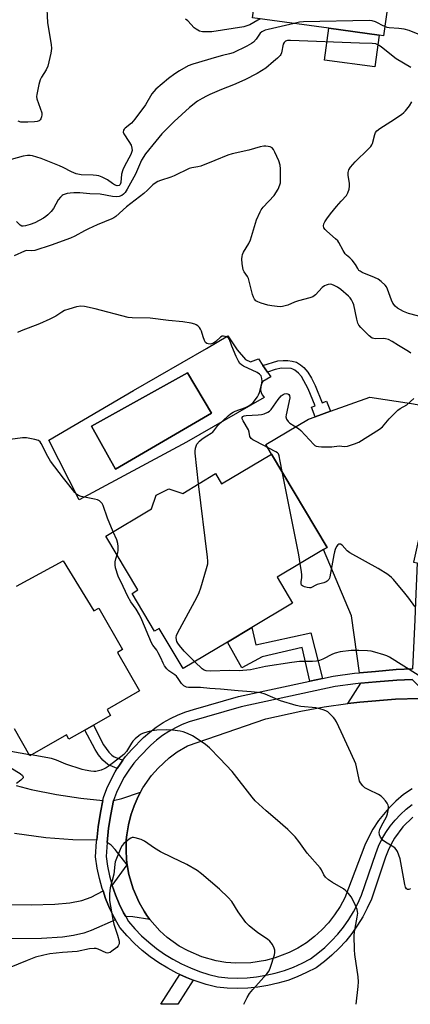
# Model space of a CAD drawing. Units: inches. Extents: x 1273762 to 1279762, y 497453 to 501453.
# Drawn here: x 1275708 to 1275854, y 497453 to 497821 of the extents above; entities that cross this region are included whole.
import ezdxf

# ---------------------------------------------------------------- set-up
doc = ezdxf.new("R2010")
doc.units = ezdxf.units.IN
doc.header["$MEASUREMENT"] = 0
for name, color, linetype in [('BLDG-Footprint', 5, 'Continuous'), ('CULTRL-Pad', 6, 'Continuous'), ('CULTRL-Swimming Pool in Ground', 4, 'Continuous'), ('TRANS-Driveway', 251, 'Continuous'), ('TRANS-Non Street Sidewalk', 7, 'Continuous'), ('TRANS-Road', 130, 'Continuous'), ('TRANS-Street Sidewalk', 7, 'Continuous'), ('Undefined', 1, 'Continuous')]:
    doc.layers.add(name, color=color, linetype=linetype)

msp = doc.modelspace()

# ---------------------------------------------------------------- linework, layer by layer
at = {"layer": 'BLDG-Footprint'}
for points, elevation in [([(1275840.16, 497892.16), (1275832.74, 497838.14), (1275834.23, 497838.03), (1275837.08, 497837.83), (1275847.42, 497837.09), (1275844.37, 497814.9), (1275842.71, 497815.13), (1275823.92, 497817.71), (1275795.38, 497821.62), (1275796.75, 497831.62), (1275787.22, 497832.93), (1275790.56, 497857.28), (1275802.2, 497855.68), (1275803.97, 497868.55), (1275808.54, 497867.92), (1275812.39, 497895.97), (1275838.06, 497892.45)], 373.31), ([(1275802.52, 497658.6), (1275823.3, 497623.74), (1275821.92, 497622.92), (1275804.58, 497612.58), (1275810.38, 497602.84), (1275795.17, 497593.78), (1275785.97, 497588.3), (1275769.48, 497578.46), (1275760.55, 497593.45), (1275758.77, 497592.39), (1275750.34, 497606.52), (1275752.58, 497607.85), (1275740.62, 497627.92), (1275757.67, 497638.13), (1275759.35, 497643.23), (1275764.07, 497645.61), (1275769.38, 497643.87), (1275781.54, 497651.31), (1275783.83, 497647.46)], 363.16)]:
    msp.add_lwpolyline(points, close=True, dxfattribs=dict(at, elevation=elevation))
at = {"layer": 'BLDG-Footprint', "elevation": 359.43}
msp.add_lwpolyline([(1275707.21, 497609.23), (1275724.61, 497618.69), (1275736.04, 497599.99), (1275737.92, 497601.06), (1275746.79, 497585.56), (1275744.95, 497584.51), (1275753.16, 497570.16), (1275741.01, 497563.21), (1275742.3, 497560.96), (1275735.91, 497557.3), (1275732.73, 497555.48), (1275726.75, 497552.06), (1275725.8, 497553.71), (1275712.2, 497545.92), (1275706.45, 497555.97)], dxfattribs=at)
at = {"layer": 'CULTRL-Pad'}
msp.add_lwpolyline([(1275842.71, 497815.13), (1275841.08, 497803.22), (1275822.28, 497805.8), (1275823.92, 497817.71)], close=True, dxfattribs=at)
for points in [[(1275792.81, 497693.89, 0), (1275794.58, 497693.01, 0), (1275797.67, 497694.14, 0), (1275799.3, 497691.71, 0), (1275800.97, 497689.24, 0), (1275802.2, 497687.41, 0), (1275799.26, 497685.69, 0), (1275798.74, 497684.74, 0), (1275798.45, 497683.69, 0), (1275798.42, 497682.61, 0), (1275798.63, 497681.54, 0), (1275799.08, 497680.55, 0), (1275799.75, 497679.7, 0), (1275770.74, 497663.05, 0), (1275730.58, 497641.5, 0), (1275719.2, 497663.78, 0), (1275750.9, 497682.39, 0), (1275778.2, 497698.06, 0), (1275786.16, 497702.83, 0), (1275789.7, 497697.5, 0)], [(1275780.04, 497673.82, 0), (1275771.1, 497689, 0), (1275735.23, 497669.04, 0), (1275744.17, 497653.01, 0)]]:
    msp.add_polyline3d(points, close=True, dxfattribs=at)
at = {"layer": 'CULTRL-Swimming Pool in Ground'}
msp.add_lwpolyline([(1275780.04, 497673.82), (1275744.17, 497653.01), (1275735.23, 497669.04), (1275771.1, 497689)], close=True, dxfattribs=at)
at = {"layer": 'TRANS-Driveway'}
for points in [[(1275854.85, 497677.44), (1275859.7, 497676.67), (1275869.29, 497675.15), (1275865.77, 497656.54), (1275864.18, 497656.9), (1275855.53, 497618.24), (1275856.9, 497617.93), (1275856.29, 497603.42), (1275856.01, 497596.65), (1275855.24, 497578.34), (1275849.13, 497578.06), (1275841.3, 497577.43), (1275835.33, 497576.88), (1275832.42, 497598.17), (1275821.92, 497622.92), (1275823.3, 497623.74), (1275802.52, 497658.6), (1275800.41, 497662.14), (1275816.29, 497671.61), (1275818.78, 497672.51), (1275824.51, 497674.59), (1275839.17, 497679.92)], [(1275862.19, 497567.34), (1275857.73, 497567.28), (1275848.81, 497567.02), (1275835.47, 497565.96), (1275831.05, 497565.4), (1275835.86, 497572.99), (1275841.64, 497573.51), (1275849.37, 497574.14), (1275855.08, 497574.4)], [(1275748.49, 497505.2), (1275744.09, 497510.88), (1275742.49, 497512.48), (1275741.02, 497513.53), (1275741.61, 497518.78), (1275742.43, 497524), (1275743.48, 497529.19), (1275746.53, 497529.9), (1275753.51, 497532.28), (1275752.66, 497530.62), (1275751.1, 497527.22), (1275749.89, 497523.69), (1275748.97, 497520.07), (1275748.42, 497516.38), (1275748.21, 497514.52), (1275748.11, 497512.66), (1275748.11, 497510.79), (1275748.33, 497507.05)], [(1275757.02, 497484.71), (1275750.66, 497485.7), (1275748, 497485.78), (1275747.22, 497487.25), (1275745.57, 497490.54), (1275744.16, 497493.95), (1275742.96, 497497.44), (1275748.49, 497505.2), (1275749.16, 497501.52), (1275750.75, 497496.15), (1275753.02, 497491.02), (1275754.93, 497487.8), (1275755.94, 497486.24)]]:
    msp.add_lwpolyline(points, close=True, dxfattribs=at)
for points in [[(1275707.06, 497534.8), (1275712.66, 497533.33), (1275722.11, 497531.47), (1275731.23, 497530), (1275739.47, 497529.17), (1275738.57, 497524.7), (1275737.72, 497519.3), (1275737.17, 497514.4), (1275728.26, 497514.46), (1275718.15, 497515.24), (1275706.4, 497516.84)], [(1275698.81, 497490.3), (1275712.6, 497490.14), (1275721.54, 497490.41), (1275727.07, 497490.96), (1275731.57, 497491.82), (1275735.09, 497493.03), (1275739.51, 497495.39), (1275740.49, 497492.56), (1275741.99, 497488.93), (1275743.73, 497485.41), (1275744.14, 497484.62), (1275735.05, 497480.63), (1275732.28, 497479.58), (1275728.51, 497478.72), (1275724.38, 497478.18), (1275716.57, 497477.67), (1275701.04, 497477.44)]]:
    msp.add_lwpolyline(points, dxfattribs=at)
at = {"layer": 'TRANS-Non Street Sidewalk'}
for points in [[(1275824.51, 497674.59), (1275818.78, 497672.51), (1275817.45, 497676.17), (1275818.74, 497676.64), (1275816.18, 497683.03), (1275813.72, 497687.62), (1275812.61, 497688.82), (1275811.17, 497689.97), (1275810.46, 497690.37), (1275809.77, 497690.53), (1275806.26, 497690.68), (1275803.85, 497690.17), (1275800.97, 497689.24), (1275799.3, 497691.71), (1275804.84, 497693.38), (1275806.84, 497693.59), (1275808.63, 497693.54), (1275810.26, 497693.36), (1275811.81, 497692.91), (1275813.34, 497691.94), (1275814.54, 497690.95), (1275816.08, 497689.25), (1275817.42, 497686.97), (1275818.79, 497684.21), (1275821.41, 497677.69), (1275823.04, 497678.33)], [(1275821.48, 497574.78), (1275816.84, 497573.77), (1275813.95, 497586.31), (1275799.02, 497582.83), (1275791.44, 497578.73), (1275785.98, 497588.3), (1275795.17, 497593.78), (1275796.56, 497587.34), (1275817.17, 497591.79)], [(1275746.95, 497544.23), (1275745.89, 497542.8), (1275744.81, 497541.12), (1275741.29, 497542.68), (1275739.41, 497544.22), (1275737.77, 497546.21), (1275736.53, 497548.18), (1275732.73, 497555.48), (1275735.91, 497557.3), (1275739.7, 497550.02), (1275741.63, 497547.21), (1275742.82, 497546.08), (1275743.68, 497545.54)], [(1275773.22, 497462.04), (1275767.47, 497453.04), (1275761.17, 497453.04), (1275768.27, 497464.12), (1275770.7, 497463.07)]]:
    msp.add_lwpolyline(points, close=True, dxfattribs=at)
at = {"layer": 'TRANS-Road'}
msp.add_lwpolyline([(1275855, 497533.57), (1275851.86, 497531.36), (1275848.91, 497528.89), (1275846.18, 497526.18), (1275842.53, 497521.72), (1275840.41, 497518.5), (1275838.57, 497515.13), (1275837.37, 497512.49), (1275829.86, 497492.85), (1275828.1, 497489.57), (1275826.07, 497486.45), (1275823.78, 497483.52), (1275821.25, 497480.8), (1275818.49, 497478.31), (1275815.52, 497476.06), (1275812.38, 497474.07), (1275809.07, 497472.36), (1275803.87, 497470.35), (1275800.27, 497469.38), (1275794.76, 497468.52), (1275789.18, 497468.37), (1275785.46, 497468.68), (1275781.79, 497469.29), (1275776.41, 497470.81), (1275771.27, 497472.99), (1275768.02, 497474.81), (1275763.46, 497478.04), (1275760.7, 497480.48), (1275757.02, 497484.71), (1275755.94, 497486.24), (1275754.93, 497487.8), (1275753.02, 497491.02), (1275750.75, 497496.15), (1275749.16, 497501.52), (1275748.49, 497505.2), (1275748.33, 497507.05), (1275748.11, 497510.79), (1275748.11, 497512.66), (1275748.21, 497514.52), (1275748.42, 497516.38), (1275748.97, 497520.07), (1275749.89, 497523.69), (1275751.1, 497527.22), (1275752.66, 497530.62), (1275753.51, 497532.28), (1275754.42, 497533.91), (1275757.63, 497538.5), (1275760.09, 497541.31), (1275764.2, 497545.11), (1275767.2, 497547.34), (1275771.03, 497549.66), (1275800.38, 497559.65), (1275813.43, 497562.6), (1275822.21, 497564.18), (1275831.05, 497565.4), (1275835.47, 497565.96), (1275848.81, 497567.02), (1275857.73, 497567.28)], dxfattribs=at)
at = {"layer": 'TRANS-Street Sidewalk'}
for points in [[(1275855.32, 497522.94), (1275851.61, 497519.29), (1275848.51, 497515.11), (1275847.2, 497512.85), (1275846.08, 497510.5), (1275845.11, 497508.01), (1275839.81, 497492.37), (1275838.28, 497488.95), (1275836.56, 497485.69), (1275834.64, 497482.55), (1275832.52, 497479.54), (1275830.21, 497476.67), (1275827.73, 497473.95), (1275825.07, 497471.4), (1275822.25, 497469.02), (1275819.15, 497466.72), (1275815.61, 497464.86), (1275812.12, 497463.31), (1275808.54, 497461.99), (1275804.88, 497460.9), (1275801.16, 497460.04), (1275797.39, 497459.43), (1275793.59, 497459.06), (1275789.77, 497458.94), (1275785.95, 497459.06), (1275781.99, 497459.44), (1275778.03, 497460.44), (1275774.32, 497461.62), (1275773.22, 497462.04), (1275770.7, 497463.07), (1275768.27, 497464.12), (1275767.13, 497464.64), (1275763.7, 497466.48), (1275760.37, 497468.52), (1275757.18, 497470.76), (1275754.13, 497473.19), (1275751.24, 497475.8), (1275748.51, 497478.58), (1275745.77, 497481.74), (1275744.14, 497484.62), (1275743.73, 497485.41), (1275741.99, 497488.93), (1275740.49, 497492.56), (1275739.51, 497495.39), (1275739.21, 497496.28), (1275738.16, 497500.06), (1275737.35, 497503.9), (1275736.72, 497508.09), (1275737.11, 497513.88), (1275737.17, 497514.4), (1275737.72, 497519.3), (1275738.57, 497524.7), (1275739.47, 497529.17), (1275739.69, 497530.26), (1275740.94, 497533.66), (1275742.37, 497536.83), (1275744.02, 497539.88), (1275744.81, 497541.12), (1275745.89, 497542.8), (1275746.95, 497544.23), (1275747.96, 497545.59), (1275750.23, 497548.21), (1275754.62, 497552.66), (1275756.95, 497554.73), (1275759.42, 497556.63), (1275762.02, 497558.35), (1275764.74, 497559.87), (1275767.56, 497561.19), (1275770.47, 497562.31), (1275773.34, 497563.19), (1275790.15, 497568.01), (1275816.84, 497573.77), (1275821.48, 497574.78), (1275825.57, 497575.66), (1275833.47, 497576.69), (1275835.33, 497576.88), (1275841.3, 497577.43), (1275849.13, 497578.06), (1275855.24, 497578.34)], [(1275855.08, 497574.4), (1275849.37, 497574.14), (1275841.64, 497573.51), (1275835.86, 497572.99), (1275833.92, 497572.79), (1275826.24, 497571.79), (1275791.1, 497564.2), (1275771.75, 497558.6), (1275769.1, 497557.58), (1275766.54, 497556.38), (1275764.06, 497554.99), (1275761.7, 497553.43), (1275759.45, 497551.71), (1275757.33, 497549.82), (1275753.11, 497545.54), (1275751.02, 497543.13), (1275749.12, 497540.57), (1275747.41, 497537.88), (1275745.89, 497535.08), (1275744.58, 497532.18), (1275743.48, 497529.19), (1275742.43, 497524), (1275741.61, 497518.78), (1275741.02, 497513.53), (1275740.67, 497508.25), (1275741.21, 497504.6), (1275741.98, 497501), (1275742.96, 497497.44), (1275744.16, 497493.95), (1275745.57, 497490.54), (1275747.22, 497487.25), (1275748, 497485.78), (1275748.99, 497484.01), (1275751.39, 497481.25), (1275753.95, 497478.64), (1275756.67, 497476.19), (1275759.53, 497473.9), (1275762.53, 497471.8), (1275765.65, 497469.89), (1275768.88, 497468.16), (1275772.21, 497466.64), (1275775.62, 497465.32), (1275779.11, 497464.21), (1275782.66, 497463.32), (1275786.21, 497462.98), (1275789.77, 497462.86), (1275793.33, 497462.98), (1275796.89, 497463.32), (1275800.41, 497463.9), (1275803.88, 497464.69), (1275807.3, 497465.71), (1275810.64, 497466.95), (1275813.9, 497468.4), (1275817.06, 497470.06), (1275819.82, 497472.1), (1275822.44, 497474.31), (1275824.91, 497476.69), (1275827.23, 497479.23), (1275829.38, 497481.9), (1275831.36, 497484.71), (1275833.15, 497487.63), (1275834.75, 497490.67), (1275836.16, 497493.8), (1275841.42, 497509.35), (1275842.47, 497512.06), (1275843.73, 497514.69), (1275845.18, 497517.2), (1275846.83, 497519.6), (1275848.65, 497521.87), (1275850.64, 497523.99), (1275852.79, 497525.94), (1275855.08, 497527.73)]]:
    msp.add_lwpolyline(points, dxfattribs=at)
at = {"layer": 'Undefined'}
msp.add_line((1275712.65, 497546.18, 358), (1275711.99, 497546.29, 358), dxfattribs=at)
for points, elevation in [([(1275718.39, 497827.46), (1275718.72, 497819.7), (1275720.09, 497811.58), (1275720.22, 497810.13), (1275719.97, 497808.4), (1275718.88, 497803.53), (1275718.29, 497802.2), (1275716.55, 497799.45), (1275716, 497798.42), (1275715.51, 497796.73), (1275714.73, 497792.98), (1275714.69, 497792.13), (1275714.83, 497791.28), (1275716.59, 497786.11), (1275716.65, 497785.34), (1275716.5, 497784.57), (1275716.22, 497783.85), (1275715.96, 497783.44), (1275715.6, 497783.14), (1275714.9, 497782.9), (1275713.85, 497782.75), (1275711.45, 497782.61), (1275709.66, 497782.56), (1275708.79, 497782.63), (1275707.81, 497782.97)], 370), ([(1275810.94, 497819.49), (1275801.22, 497817.28), (1275800.11, 497816.98), (1275799.31, 497816.65), (1275798.81, 497816.36), (1275798.27, 497815.87), (1275796.69, 497813.64), (1275795.7, 497812.53), (1275795.04, 497811.95), (1275793.26, 497810.94), (1275788.21, 497808.52), (1275786.81, 497808.08), (1275784.2, 497807.5), (1275781.89, 497806.87), (1275773.04, 497804.27), (1275771.29, 497803.6), (1275768.06, 497801.82), (1275766.35, 497800.64), (1275763.96, 497798.85), (1275759.3, 497794.88), (1275758.48, 497794.06), (1275757.76, 497793.16), (1275755.38, 497789.05), (1275751.42, 497783.73), (1275750.11, 497782.2), (1275747.84, 497780.37), (1275747.44, 497779.99), (1275747.16, 497779.58), (1275747.05, 497778.9), (1275747.3, 497778.19), (1275749.21, 497775.38), (1275750, 497773.95), (1275750.31, 497772.86), (1275750.34, 497771.99), (1275750.19, 497771.26), (1275749.86, 497770.47), (1275747.49, 497766.16), (1275746.9, 497764.85), (1275746.47, 497763.15), (1275746.2, 497760.09), (1275745.94, 497759.36), (1275745.48, 497758.89), (1275744.81, 497758.84), (1275743.78, 497759.21), (1275743.03, 497759.65), (1275741.2, 497761.02), (1275740.49, 497761.47), (1275739.21, 497762.04), (1275737.9, 497762.52), (1275737.11, 497762.71), (1275735.86, 497762.86), (1275731.4, 497762.96), (1275729.44, 497763.31), (1275727.74, 497763.99), (1275724.62, 497765.62), (1275723.21, 497766.28), (1275716.39, 497769.01), (1275714.76, 497769.57), (1275713.13, 497770), (1275712.32, 497770.12), (1275711.24, 497770.15), (1275709.62, 497769.95), (1275705.23, 497768.62)], 368), ([(1275798.34, 497821.21), (1275797.41, 497820.76), (1275794.35, 497819.01), (1275793.3, 497818.53), (1275792.17, 497818.19), (1275780.17, 497816.4), (1275778.14, 497816.29), (1275776.7, 497816.34), (1275775.58, 497816.63), (1275774.28, 497817.3), (1275773.62, 497817.86), (1275771.21, 497820.4), (1275770.31, 497821.14)], 370), ([(1275844.84, 497818.3), (1275844, 497818.67), (1275842.12, 497819.75), (1275841.4, 497820.08), (1275840.15, 497820.43), (1275839.04, 497820.55), (1275814.39, 497820.03), (1275812.92, 497819.9), (1275810.94, 497819.49)], 368), ([(1275857.87, 497815.21), (1275853.89, 497816.79), (1275852.1, 497817.35), (1275850.1, 497817.64), (1275846.49, 497817.81), (1275845.72, 497817.98), (1275844.84, 497818.3)], 368), ([(1275854.57, 497802.98), (1275849.1, 497806.21), (1275843.64, 497810.6), (1275842.7, 497811.27), (1275841.45, 497811.81), (1275840.06, 497812.01), (1275835.37, 497812.08), (1275809.64, 497813.12), (1275808.51, 497813.09), (1275807.77, 497812.9), (1275807.2, 497812.41), (1275806.82, 497811.73), (1275806.17, 497808.44), (1275805.98, 497807.94), (1275805.68, 497807.47), (1275804.69, 497806.46), (1275803.18, 497805.26), (1275800.3, 497802.8), (1275797.16, 497800.75), (1275792.55, 497798.4), (1275788.32, 497796.55), (1275783.83, 497794.79), (1275779.47, 497792.95), (1275778.13, 497792.34), (1275776.59, 497791.49), (1275774.85, 497790.39), (1275771.84, 497788.02), (1275766.15, 497782.79), (1275761.52, 497778.18), (1275759.24, 497775.53), (1275755.39, 497770.8), (1275753.93, 497768.41), (1275751.62, 497763.17), (1275748.55, 497757.53), (1275747.74, 497756.35), (1275747.16, 497755.74), (1275746.51, 497755.21), (1275745.58, 497754.79), (1275744.56, 497754.65), (1275743.11, 497754.82), (1275738.48, 497755.64), (1275734.53, 497755.81), (1275730.81, 497756.23), (1275728.65, 497756.25), (1275727.24, 497756.13), (1275726.15, 497755.94), (1275724.64, 497755.4), (1275724.19, 497755.14), (1275723.61, 497754.61), (1275722.8, 497753.53), (1275721.03, 497750.32), (1275720.09, 497749.19), (1275718.85, 497747.94), (1275718.18, 497747.39), (1275717.22, 497746.77), (1275713.96, 497744.97), (1275712.27, 497744.37), (1275710.55, 497743.88), (1275709.72, 497743.75), (1275709.2, 497743.79), (1275708.48, 497744.18), (1275707.11, 497745.55)], 366), ([(1275859.93, 497709.47), (1275853.73, 497711.08), (1275851.85, 497711.89), (1275849.52, 497713.15), (1275848.65, 497713.88), (1275847.82, 497715), (1275847.35, 497716.07), (1275845.86, 497720.26), (1275845.47, 497721.03), (1275844.94, 497721.69), (1275843.49, 497723.07), (1275842.33, 497723.91), (1275841, 497724.55), (1275836.35, 497726.49), (1275835.6, 497726.9), (1275835.17, 497727.24), (1275834.71, 497727.88), (1275833.85, 497729.44), (1275832.62, 497731.09), (1275831.81, 497731.92), (1275830.52, 497732.86), (1275829.96, 497733.45), (1275829.21, 497734.66), (1275827.69, 497737.59), (1275827.24, 497738.24), (1275826.44, 497739.04), (1275823.18, 497741.89), (1275822.57, 497742.5), (1275822.1, 497743.16), (1275821.95, 497743.86), (1275822.08, 497744.59), (1275822.44, 497745.32), (1275823.22, 497746.5), (1275824.56, 497748.34), (1275826.78, 497751.05), (1275828.49, 497753.04), (1275830.49, 497755.16), (1275831.07, 497756.14), (1275831.5, 497757.53), (1275831.68, 497758.68), (1275831.59, 497759.83), (1275831.12, 497762.71), (1275831.12, 497763.77), (1275831.39, 497764.77), (1275831.96, 497765.77), (1275833.73, 497767.72), (1275838.65, 497772.45), (1275839.65, 497773.53), (1275840.03, 497774.14), (1275840.23, 497774.62), (1275841.07, 497778.05), (1275841.41, 497778.72), (1275841.86, 497779.31), (1275842.97, 497780.2), (1275847.13, 497782.86), (1275851.07, 497785.52), (1275852, 497786.23), (1275852.62, 497786.84), (1275854.02, 497788.68), (1275854.94, 497790.15)], 366), ([(1275854.59, 497696.31), (1275853.67, 497696.97), (1275849.97, 497699.13), (1275847.54, 497700.66), (1275846.18, 497701.35), (1275845.06, 497701.69), (1275844.2, 497701.83), (1275841.47, 497701.62), (1275840.67, 497701.72), (1275840.16, 497701.91), (1275839.03, 497702.78), (1275835.82, 497705.86), (1275835.11, 497706.76), (1275834.78, 497707.55), (1275834.41, 497708.97), (1275833.27, 497714.32), (1275832.93, 497715.24), (1275832.38, 497716.23), (1275831.85, 497716.93), (1275831.23, 497717.56), (1275828.34, 497720.07), (1275827.16, 497720.93), (1275825.85, 497721.62), (1275825.04, 497721.94), (1275824.49, 497722.05), (1275823.65, 497722), (1275822.88, 497721.76), (1275822.24, 497721.4), (1275821.41, 497720.77), (1275818.93, 497718.12), (1275817.87, 497717.35), (1275816.82, 497716.95), (1275812.54, 497715.81), (1275811.13, 497715.32), (1275808.55, 497714.25), (1275806.57, 497713.73), (1275805.71, 497713.64), (1275804.57, 497713.69), (1275802.56, 497713.92), (1275801.15, 497714.19), (1275798.66, 497714.93), (1275797.32, 497715.42), (1275796.64, 497715.86), (1275796.1, 497716.46), (1275795.72, 497717.19), (1275795.37, 497718.26), (1275793.9, 497724.2), (1275793.54, 497724.95), (1275792.27, 497726.67), (1275791.92, 497727.43), (1275791.73, 497728.27), (1275791.56, 497729.73), (1275791.44, 497731.5), (1275791.46, 497732.38), (1275791.65, 497733.22), (1275791.98, 497734.01), (1275793.99, 497737.27), (1275794.64, 497738.59), (1275796.93, 497746.09), (1275798.18, 497749.12), (1275798.63, 497749.88), (1275799.38, 497750.79), (1275803.47, 497755.15), (1275804.96, 497757.59), (1275805.65, 497759.13), (1275805.79, 497759.97), (1275805.84, 497761.4), (1275805.85, 497765.17), (1275805.73, 497766.55), (1275805.21, 497768.12), (1275803.75, 497771.35), (1275803.21, 497772.37), (1275802.69, 497772.99), (1275802.01, 497773.35), (1275801.22, 497773.56), (1275800.41, 497773.68), (1275799.58, 497773.67), (1275798.19, 497773.34), (1275794.04, 497772.11), (1275787.77, 497770.82), (1275786.16, 497770.32), (1275781.32, 497768.24), (1275776.04, 497766.15), (1275774.91, 497765.85), (1275772.68, 497765.57), (1275771.76, 497765.3), (1275766.15, 497762.54), (1275764.81, 497762.05), (1275761, 497760.86), (1275759.97, 497760.41), (1275758.99, 497759.86), (1275758.11, 497759.15), (1275756.11, 497757.15), (1275754.8, 497756), (1275748.24, 497751.02), (1275744.28, 497747.34), (1275743.56, 497746.86), (1275742.79, 497746.45), (1275737.32, 497744.25), (1275734.11, 497742.81), (1275732.53, 497742.04), (1275728.92, 497740.05), (1275727.38, 497739.3), (1275720.18, 497736.6), (1275713.98, 497734.69), (1275712.92, 497734.56), (1275710.93, 497734.6), (1275710.17, 497734.45), (1275706.33, 497732.69)], 364), ([(1275775.25, 497647.46), (1275773.89, 497658.88), (1275773.9, 497659.71), (1275774.06, 497660.77), (1275774.28, 497661.55), (1275774.62, 497662.28), (1275775.52, 497663.39), (1275776.59, 497664.35), (1275778.27, 497665.45), (1275779.98, 497666.35), (1275780.42, 497666.66), (1275780.92, 497667.22), (1275782.47, 497669.29), (1275786.29, 497672.88), (1275787.17, 497673.61), (1275788.11, 497674.25), (1275788.88, 497674.62), (1275792.71, 497676.01), (1275793.76, 497676.47), (1275794.72, 497677.12), (1275795.58, 497677.92), (1275797.25, 497679.97), (1275797.66, 497680.69), (1275798.01, 497681.64), (1275798.69, 497684.42), (1275798.94, 497685.82), (1275798.92, 497686.82), (1275798.8, 497687.32), (1275798.56, 497687.81), (1275798.05, 497688.42), (1275797.15, 497689.06), (1275792, 497691.43), (1275791.26, 497691.89), (1275790.7, 497692.44), (1275790.12, 497693.33), (1275789.33, 497695.06), (1275787.71, 497698.86), (1275786.74, 497701.4), (1275786.48, 497701.83), (1275786.12, 497702.16), (1275785.11, 497702.58), (1275784.57, 497702.66), (1275784.06, 497702.6), (1275783.38, 497702.22), (1275781.65, 497700.65), (1275780.75, 497700.09), (1275780.03, 497699.8), (1275779.52, 497699.7), (1275778.77, 497699.73), (1275778.32, 497699.87), (1275777.79, 497700.34), (1275777.41, 497701.05), (1275776.91, 497702.39), (1275776.29, 497704.55), (1275775.99, 497705.28), (1275775.52, 497705.92), (1275774.95, 497706.47), (1275774.31, 497706.94), (1275773.83, 497707.17), (1275772.45, 497707.52), (1275769.3, 497708), (1275763.98, 497708.54), (1275757.18, 497709.42), (1275750.43, 497709.5), (1275748.96, 497709.63), (1275736.56, 497712.9), (1275732.63, 497713.77), (1275731.22, 497713.91), (1275729.54, 497713.59), (1275726.73, 497712.78), (1275725.08, 497712.21), (1275724.08, 497711.65), (1275721.92, 497710.16), (1275719.57, 497708.98), (1275715.82, 497707.29), (1275708.88, 497704.61), (1275707.53, 497704.02)], 362), ([(1275806.44, 497652.03), (1275805.67, 497656), (1275805.37, 497657.98), (1275805.12, 497658.67), (1275804.78, 497659.02), (1275804.09, 497659.49), (1275796.45, 497663.39), (1275795.5, 497663.95), (1275794.88, 497664.45), (1275794.62, 497664.79), (1275794.42, 497665.22), (1275794.12, 497666.83), (1275793.84, 497667.64), (1275791.88, 497670.97), (1275791.54, 497671.71), (1275791.51, 497672.3), (1275791.81, 497672.68), (1275792.21, 497672.85), (1275793.02, 497673), (1275797.52, 497673.2), (1275798.7, 497673.33), (1275799.78, 497673.63), (1275801.06, 497674.2), (1275801.77, 497674.63), (1275802.37, 497675.19), (1275804.97, 497678.99), (1275806.14, 497680.34), (1275806.82, 497680.87), (1275807.32, 497681.08), (1275808.1, 497681.21), (1275808.56, 497681.14), (1275808.95, 497680.88), (1275809.17, 497680.51), (1275809.27, 497679.56), (1275807.91, 497673.28), (1275807.86, 497672.46), (1275808.07, 497671.7), (1275808.67, 497670.78), (1275809.27, 497670.19), (1275812.55, 497668.15), (1275813.45, 497667.42), (1275818.25, 497662.13), (1275818.68, 497661.81), (1275819.17, 497661.58), (1275820.01, 497661.41), (1275821.19, 497661.34), (1275825.09, 497661.26), (1275827.83, 497661.66), (1275829.75, 497661.42), (1275830.83, 497661.53), (1275833.56, 497662.41), (1275835.16, 497663.08), (1275842.89, 497667.85), (1275843.99, 497668.79), (1275846.44, 497671.72), (1275849.7, 497674.97), (1275850.6, 497675.65), (1275853.09, 497677.04), (1275855.62, 497679.34)], 364), ([(1275743.34, 497629.55), (1275741.13, 497634.64), (1275739.53, 497639.33), (1275739.14, 497640.09), (1275738.8, 497640.54), (1275738.16, 497641.1), (1275737.41, 497641.46), (1275736.29, 497641.75), (1275731.39, 497642.69), (1275730.3, 497643.11), (1275729.64, 497643.56), (1275728.98, 497644.25), (1275726.79, 497647.07), (1275724.72, 497649.54), (1275719.93, 497656.01), (1275718.88, 497657.75), (1275716.44, 497662.54), (1275716.03, 497663.17), (1275715.4, 497663.61), (1275714.05, 497664.01), (1275710.87, 497664.63), (1275709.46, 497664.71), (1275704.77, 497664.09)], 360), ([(1275813.24, 497617.75), (1275812.67, 497620.9), (1275806.44, 497652.03)], 364), ([(1275773.81, 497581.04), (1275769.85, 497584.96), (1275768.12, 497587.03), (1275767.47, 497587.95), (1275767.15, 497588.54), (1275766.92, 497589.24), (1275766.84, 497590.02), (1275767, 497590.83), (1275767.48, 497591.89), (1275774.54, 497605.04), (1275775.46, 497606.91), (1275776.03, 497608.57), (1275778.23, 497615.9), (1275778.63, 497617.61), (1275778.66, 497618.59), (1275778.52, 497620.08), (1275775.25, 497647.46)], 362), ([(1275744.79, 497620.92), (1275745.06, 497621.78), (1275745.18, 497622.6), (1275745.15, 497624.03), (1275745.02, 497625.17), (1275744.64, 497626.56), (1275743.34, 497629.55)], 360), ([(1275856.03, 497601.62), (1275853.8, 497604.75), (1275852.35, 497606.62), (1275848.12, 497611.73), (1275847.36, 497612.55), (1275845.99, 497613.57), (1275842.36, 497615.89), (1275831.71, 497621.76), (1275830.8, 497622.47), (1275828.94, 497624.51), (1275828.31, 497624.91), (1275827.88, 497624.98), (1275827.66, 497624.93), (1275827.28, 497624.68), (1275826.79, 497624.03), (1275826.29, 497622.95), (1275826.01, 497622.09), (1275825.76, 497620.93), (1275824.33, 497612.77), (1275824.15, 497612.23), (1275823.88, 497611.74), (1275823.31, 497611.13), (1275822.85, 497610.82), (1275822.06, 497610.52), (1275819.53, 497609.92), (1275818.77, 497609.56), (1275817.63, 497608.86), (1275817.17, 497608.68), (1275816.66, 497608.63), (1275815.85, 497608.74), (1275814.78, 497609.04), (1275814.08, 497609.36), (1275813.75, 497609.67), (1275813.59, 497610.11), (1275813.58, 497610.92), (1275813.8, 497612.48), (1275813.82, 497613.5), (1275813.73, 497614.59), (1275813.24, 497617.75)], 364), ([(1275854.47, 497496.13), (1275853.76, 497495.88), (1275853.32, 497495.91), (1275852.94, 497496.13), (1275852.58, 497496.75), (1275852.3, 497497.81), (1275850.56, 497507.38), (1275850.11, 497508.77), (1275849.55, 497510.1), (1275849.13, 497510.84), (1275848.56, 497511.44), (1275847.62, 497512.08), (1275845.13, 497513.57), (1275844.22, 497514.25), (1275843.19, 497515.44), (1275842.8, 497516.36), (1275842.71, 497517.35), (1275842.95, 497518.4), (1275843.55, 497519.7), (1275845.4, 497523.09), (1275845.85, 497524.17), (1275846.23, 497526.11), (1275846.23, 497526.92), (1275846.11, 497527.44), (1275845.72, 497528.16), (1275845.05, 497529.09), (1275844.13, 497530.2), (1275843.51, 497530.79), (1275842.53, 497531.39), (1275838.81, 497533.13), (1275837.37, 497533.93), (1275836.56, 497534.64), (1275835.74, 497535.74), (1275835.36, 497536.46), (1275835.19, 497536.98), (1275834.25, 497541.72), (1275833.95, 497542.84), (1275833.54, 497543.94), (1275828.53, 497554.89), (1275826.73, 497558.51), (1275826.14, 497559.5), (1275825.6, 497560.19), (1275824.59, 497561.26), (1275823.5, 497562.24), (1275822.78, 497562.66), (1275821.73, 497563.08), (1275820.1, 497563.59), (1275819.01, 497563.84), (1275813.38, 497564.31), (1275811.67, 497564.63), (1275805.83, 497566.43), (1275800.14, 497568.86), (1275798.48, 497569.4), (1275794.91, 497569.81), (1275790.02, 497570.14), (1275783.38, 497570.75), (1275779.41, 497571.01), (1275775.92, 497571.36), (1275774.23, 497571.42), (1275771.43, 497571.37), (1275770.65, 497571.56), (1275769.68, 497572.06), (1275768.88, 497572.87), (1275767.55, 497574.79), (1275766.92, 497575.57), (1275766.3, 497576.11), (1275764.14, 497577.58), (1275763.35, 497578.38), (1275762.51, 497579.5), (1275761.99, 497580.48), (1275761.11, 497582.53), (1275760.17, 497584.34), (1275759.57, 497585.33), (1275758.16, 497587.25), (1275757.66, 497588.1), (1275753.96, 497596.73), (1275753.09, 497598.6), (1275751.91, 497600.62), (1275749.91, 497603.43), (1275748.73, 497605.35), (1275747.07, 497609.14), (1275745.22, 497613), (1275744.19, 497616.12), (1275743.99, 497617.26), (1275744.04, 497618.36), (1275744.25, 497619.44), (1275744.79, 497620.92)], 360), ([(1275711.99, 497546.29), (1275705.05, 497547.47)], 358), ([(1275705, 497541.43), (1275708.49, 497539.22), (1275709.35, 497538.56), (1275709.68, 497538.04), (1275709.64, 497537.69), (1275709.54, 497537.5), (1275708.83, 497536.73), (1275707.22, 497535.47)], 358), ([(1275792.17, 497453.04), (1275792.71, 497454.34), (1275793.38, 497455.61), (1275794.28, 497457.03), (1275795.54, 497458.61), (1275800.75, 497464.44), (1275801.57, 497465.53), (1275802.12, 497466.85), (1275803.58, 497471.56), (1275803.76, 497472.39), (1275803.74, 497473.2), (1275803.49, 497474.01), (1275802.86, 497475.32), (1275802.4, 497476.06), (1275801.86, 497476.66), (1275800.98, 497477.34), (1275797.41, 497479.78), (1275794.19, 497482.41), (1275792.92, 497483.62), (1275790.05, 497487.59), (1275787.6, 497491.39), (1275786.27, 497492.99), (1275783.05, 497496.04), (1275776.35, 497501.76), (1275774.65, 497503.04), (1275770.85, 497505.3), (1275765.31, 497507.86), (1275761.04, 497510.02), (1275758.8, 497511.39), (1275755.02, 497513.96), (1275753.71, 497514.57), (1275751.49, 497515.25), (1275750.95, 497515.33), (1275750.42, 497515.31), (1275749.94, 497515.15), (1275749.25, 497514.73), (1275747.29, 497513.15), (1275746.63, 497512.39), (1275746.11, 497511.49), (1275744.05, 497506.26), (1275743.86, 497505.41), (1275743.68, 497502.78), (1275743.5, 497501.61), (1275742.97, 497499.28), (1275742.14, 497496.59), (1275741.9, 497494.36), (1275741.87, 497492.95), (1275741.98, 497491.78), (1275743.17, 497484.7), (1275743.57, 497482.97), (1275744.98, 497478.91), (1275745.48, 497476.65), (1275745.52, 497475.58), (1275745.21, 497474.9), (1275744.65, 497474.31), (1275742.85, 497472.87), (1275742.16, 497472.42), (1275741.68, 497472.21), (1275741.19, 497472.16), (1275740.66, 497472.27), (1275737.7, 497473.6), (1275736.95, 497473.84), (1275736.17, 497473.94), (1275734.48, 497473.73), (1275729.9, 497472.74), (1275724.42, 497472.37), (1275719.65, 497471.94), (1275717.38, 497471.45), (1275714.33, 497470.62), (1275711.19, 497469.45), (1275704.46, 497466.62)], 356)]:
    msp.add_lwpolyline(points, dxfattribs=dict(at, elevation=elevation))
for points in [[(1275857.25, 497576.01, 362), (1275846.58, 497582.75, 362), (1275845.56, 497583.24, 362), (1275844.47, 497583.63, 362), (1275841.14, 497584.65, 362), (1275839.73, 497584.99, 362), (1275838.3, 497585.12, 362), (1275835.12, 497585.25, 362), (1275832.22, 497585.26, 362), (1275828.11, 497584.68, 362), (1275826.24, 497584.26, 362), (1275825.23, 497583.85, 362), (1275821.66, 497582.01, 362), (1275820.38, 497581.48, 362), (1275819.34, 497581.2, 362), (1275817.74, 497581.09, 362), (1275813, 497581.06, 362), (1275810.11, 497580.78, 362), (1275800.28, 497579.28, 362), (1275794.58, 497578.02, 362), (1275790.43, 497577.64, 362), (1275786.74, 497577.7, 362), (1275779.64, 497577.48, 362), (1275778.09, 497577.6, 362), (1275777.31, 497577.86, 362), (1275776.6, 497578.34, 362), (1275773.81, 497581.04, 362)], [(1275834.12, 497453.03, 358), (1275834.92, 497459.73, 358), (1275835.02, 497461.44, 358), (1275834.85, 497463.34, 358), (1275833.58, 497471.62, 358), (1275833.47, 497473.38, 358), (1275833.33, 497478.68, 358), (1275833.47, 497480.14, 358), (1275834.55, 497485.64, 358), (1275834.71, 497487.08, 358), (1275834.67, 497487.6, 358), (1275834.47, 497488.41, 358), (1275833.48, 497490.78, 358), (1275832.26, 497493.13, 358), (1275831.23, 497494.46, 358), (1275830.26, 497495.42, 358), (1275829.39, 497496.12, 358), (1275825.26, 497498.51, 358), (1275823.8, 497499.54, 358), (1275822.69, 497500.5, 358), (1275822.01, 497501.46, 358), (1275821.15, 497503.29, 358), (1275820.71, 497504.03, 358), (1275815.75, 497509.51, 358), (1275812.65, 497513.91, 358), (1275811.29, 497515.6, 358), (1275808.61, 497518.29, 358), (1275803.87, 497522.43, 358), (1275800.5, 497525.26, 358), (1275796.35, 497529.11, 358), (1275795.19, 497530.47, 358), (1275787.8, 497539.95, 358), (1275783.18, 497544.87, 358), (1275779.34, 497548.8, 358), (1275777.81, 497550.11, 358), (1275775.42, 497551.73, 358), (1275772.93, 497553.28, 358), (1275771.07, 497554.2, 358), (1275769.42, 497554.83, 358), (1275768.29, 497555.11, 358), (1275765.43, 497555.4, 358), (1275763.13, 497555.54, 358), (1275759.65, 497555.42, 358), (1275757.92, 497555.26, 358), (1275756.23, 497554.87, 358), (1275754.31, 497554.26, 358), (1275753.55, 497553.87, 358), (1275752.83, 497553.34, 358), (1275751.48, 497552.17, 358), (1275750.64, 497551.32, 358), (1275750.13, 497550.64, 358), (1275748.25, 497547.45, 358), (1275747.26, 497546.4, 358), (1275741.81, 497542.18, 358), (1275740.66, 497541.38, 358), (1275739.89, 497540.99, 358), (1275738.77, 497540.57, 358), (1275736.77, 497540.03, 358), (1275736.06, 497539.99, 358), (1275734.97, 497540.09, 358), (1275732.78, 497540.5, 358), (1275731.68, 497540.8, 358), (1275725.61, 497542.69, 358), (1275722.11, 497544.3, 358), (1275720.29, 497544.89, 358), (1275712.65, 497546.18, 358)]]:
    msp.add_polyline3d(points, dxfattribs=at)

doc.saveas('drawing.dxf')
